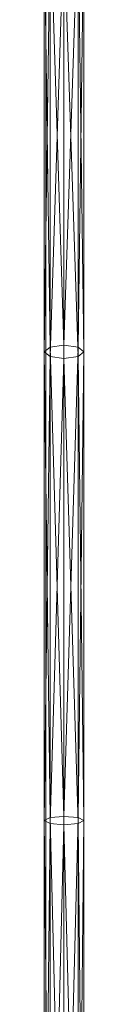
# Model space of a CAD drawing. Units: metres. Extents: x -0.2 to 0.21, y -1.48 to 0.3.
# Drawn here: x 0 to 0.01, y -0.59 to -0.16 of the extents above; entities that cross this region are included whole.
import ezdxf

# ---------------------------------------------------------------- set-up
doc = ezdxf.new("R2010")
doc.units = ezdxf.units.M
doc.header["$MEASUREMENT"] = 0
doc.layers.add('Mobilier 2D', color=7, linetype='Continuous')
doc.layers.add('Mobilier 3D', color=7, linetype='Continuous')

# ---------------------------------------------------------------- blocks, each defined once
blk = doc.blocks.new('MamaOuv')
at = {"layer": 'Mobilier 2D', "color": 202, "linetype": 'Continuous', "lineweight": 0}
for p, q in [((-0.00226, -1.25504), (-0.00226, 0.28437)), ((0.01433, 0.27841), (0.01433, -1.25434))]:
    blk.add_line(p, q, dxfattribs=at)
at = {"layer": 'Mobilier 3D', "color": 1, "linetype": 'Continuous', "lineweight": 0}
mesh = blk.add_polyface(dxfattribs=at)
corners = [(-0.00297, -0.11576, 1.6234), (-0.00043, -0.11301, 1.6272), (-0.00043, -0.30316, 1.66475)]
mesh.append_faces([[corners[k] for k in face] for face in [(0, 1, 2)]], dxfattribs={"color": 1})
mesh = blk.add_polyface(dxfattribs=at)
corners = [(-0.00297, -0.11576, 1.6234), (-0.00043, -0.30316, 1.66475), (-0.00297, -0.30523, 1.66075)]
mesh.append_faces([[corners[k] for k in face] for face in [(0, 1, 2)]], dxfattribs={"color": 1})
mesh = blk.add_polyface(dxfattribs=at)
corners = [(-0.00043, -0.1185, 1.61959), (-0.00297, -0.11576, 1.6234), (-0.00297, -0.30523, 1.66075)]
mesh.append_faces([[corners[k] for k in face] for face in [(0, 1, 2)]], dxfattribs={"color": 1})
mesh = blk.add_polyface(dxfattribs=at)
corners = [(-0.00043, -0.11301, 1.6272), (0.00568, -0.11188, 1.62878), (0.00568, -0.30231, 1.66641)]
mesh.append_faces([[corners[k] for k in face] for face in [(0, 1, 2)]], dxfattribs={"color": 1})
mesh = blk.add_polyface(dxfattribs=at)
corners = [(-0.00043, -0.11301, 1.6272), (0.00568, -0.30231, 1.66641), (-0.00043, -0.30316, 1.66475)]
mesh.append_faces([[corners[k] for k in face] for face in [(0, 1, 2)]], dxfattribs={"color": 1})
mesh = blk.add_polyface(dxfattribs=at)
corners = [(0.00568, -0.11188, 1.62878), (0.0118, -0.11301, 1.6272), (0.00568, -0.30231, 1.66641)]
mesh.append_faces([[corners[k] for k in face] for face in [(0, 1, 2)]], dxfattribs={"color": 1})
mesh = blk.add_polyface(dxfattribs=at)
corners = [(0.0118, -0.11301, 1.6272), (0.0118, -0.30316, 1.66475), (0.00568, -0.30231, 1.66641)]
mesh.append_faces([[corners[k] for k in face] for face in [(0, 1, 2)]], dxfattribs={"color": 1})
mesh = blk.add_polyface(dxfattribs=at)
corners = [(0.0118, -0.11301, 1.6272), (0.01433, -0.11576, 1.6234), (0.0118, -0.30316, 1.66475)]
mesh.append_faces([[corners[k] for k in face] for face in [(0, 1, 2)]], dxfattribs={"color": 1})
mesh = blk.add_polyface(dxfattribs=at)
corners = [(0.01433, -0.11576, 1.6234), (0.01433, -0.30523, 1.66075), (0.0118, -0.30316, 1.66475)]
mesh.append_faces([[corners[k] for k in face] for face in [(0, 1, 2)]], dxfattribs={"color": 1})
mesh = blk.add_polyface(dxfattribs=at)
corners = [(0.01433, -0.11576, 1.6234), (0.0118, -0.1185, 1.61959), (0.01433, -0.30523, 1.66075)]
mesh.append_faces([[corners[k] for k in face] for face in [(0, 1, 2)]], dxfattribs={"color": 1})
mesh = blk.add_polyface(dxfattribs=at)
corners = [(-0.00043, -0.1185, 1.61959), (-0.00297, -0.30523, 1.66075), (-0.00043, -0.30729, 1.65675)]
mesh.append_faces([[corners[k] for k in face] for face in [(0, 1, 2)]], dxfattribs={"color": 1})
mesh = blk.add_polyface(dxfattribs=at)
corners = [(0.00568, -0.11963, 1.61801), (-0.00043, -0.1185, 1.61959), (-0.00043, -0.30729, 1.65675)]
mesh.append_faces([[corners[k] for k in face] for face in [(0, 1, 2)]], dxfattribs={"color": 1})
mesh = blk.add_polyface(dxfattribs=at)
corners = [(0.00568, -0.11963, 1.61801), (-0.00043, -0.30729, 1.65675), (0.00568, -0.30815, 1.65509)]
mesh.append_faces([[corners[k] for k in face] for face in [(0, 1, 2)]], dxfattribs={"color": 1})
mesh = blk.add_polyface(dxfattribs=at)
corners = [(0.0118, -0.1185, 1.61959), (0.00568, -0.11963, 1.61801), (0.0118, -0.30729, 1.65675)]
mesh.append_faces([[corners[k] for k in face] for face in [(0, 1, 2)]], dxfattribs={"color": 1})
mesh = blk.add_polyface(dxfattribs=at)
corners = [(0.00568, -0.11963, 1.61801), (0.00568, -0.30815, 1.65509), (0.0118, -0.30729, 1.65675)]
mesh.append_faces([[corners[k] for k in face] for face in [(0, 1, 2)]], dxfattribs={"color": 1})
mesh = blk.add_polyface(dxfattribs=at)
corners = [(0.0118, -0.1185, 1.61959), (0.0118, -0.30729, 1.65675), (0.01433, -0.30523, 1.66075)]
mesh.append_faces([[corners[k] for k in face] for face in [(0, 1, 2)]], dxfattribs={"color": 1})
mesh = blk.add_polyface(dxfattribs=at)
corners = [(-0.00297, -0.30523, 1.66075), (-0.00043, -0.30316, 1.66475), (-0.00043, -0.50871, 1.69106)]
mesh.append_faces([[corners[k] for k in face] for face in [(0, 1, 2)]], dxfattribs={"color": 1})
mesh = blk.add_polyface(dxfattribs=at)
corners = [(-0.00297, -0.30523, 1.66075), (-0.00043, -0.50871, 1.69106), (-0.00297, -0.51002, 1.6869)]
mesh.append_faces([[corners[k] for k in face] for face in [(0, 1, 2)]], dxfattribs={"color": 1})
mesh = blk.add_polyface(dxfattribs=at)
corners = [(-0.00043, -0.30729, 1.65675), (-0.00297, -0.30523, 1.66075), (-0.00297, -0.51002, 1.6869)]
mesh.append_faces([[corners[k] for k in face] for face in [(0, 1, 2)]], dxfattribs={"color": 1})
mesh = blk.add_polyface(dxfattribs=at)
corners = [(-0.00043, -0.30316, 1.66475), (0.00568, -0.30231, 1.66641), (0.00568, -0.50817, 1.69278)]
mesh.append_faces([[corners[k] for k in face] for face in [(0, 1, 2)]], dxfattribs={"color": 1})
mesh = blk.add_polyface(dxfattribs=at)
corners = [(-0.00043, -0.30316, 1.66475), (0.00568, -0.50817, 1.69278), (-0.00043, -0.50871, 1.69106)]
mesh.append_faces([[corners[k] for k in face] for face in [(0, 1, 2)]], dxfattribs={"color": 1})
mesh = blk.add_polyface(dxfattribs=at)
corners = [(0.00568, -0.30231, 1.66641), (0.0118, -0.30316, 1.66475), (0.00568, -0.50817, 1.69278)]
mesh.append_faces([[corners[k] for k in face] for face in [(0, 1, 2)]], dxfattribs={"color": 1})
mesh = blk.add_polyface(dxfattribs=at)
corners = [(0.0118, -0.30316, 1.66475), (0.0118, -0.50871, 1.69106), (0.00568, -0.50817, 1.69278)]
mesh.append_faces([[corners[k] for k in face] for face in [(0, 1, 2)]], dxfattribs={"color": 1})
mesh = blk.add_polyface(dxfattribs=at)
corners = [(0.0118, -0.30316, 1.66475), (0.01433, -0.30523, 1.66075), (0.0118, -0.50871, 1.69106)]
mesh.append_faces([[corners[k] for k in face] for face in [(0, 1, 2)]], dxfattribs={"color": 1})
mesh = blk.add_polyface(dxfattribs=at)
corners = [(0.01433, -0.30523, 1.66075), (0.01433, -0.51002, 1.6869), (0.0118, -0.50871, 1.69106)]
mesh.append_faces([[corners[k] for k in face] for face in [(0, 1, 2)]], dxfattribs={"color": 1})
mesh = blk.add_polyface(dxfattribs=at)
corners = [(0.01433, -0.30523, 1.66075), (0.0118, -0.30729, 1.65675), (0.01433, -0.51002, 1.6869)]
mesh.append_faces([[corners[k] for k in face] for face in [(0, 1, 2)]], dxfattribs={"color": 1})
mesh = blk.add_polyface(dxfattribs=at)
corners = [(-0.00043, -0.30729, 1.65675), (-0.00297, -0.51002, 1.6869), (-0.00043, -0.51133, 1.68274)]
mesh.append_faces([[corners[k] for k in face] for face in [(0, 1, 2)]], dxfattribs={"color": 1})
mesh = blk.add_polyface(dxfattribs=at)
corners = [(0.00568, -0.30815, 1.65509), (-0.00043, -0.30729, 1.65675), (-0.00043, -0.51133, 1.68274)]
mesh.append_faces([[corners[k] for k in face] for face in [(0, 1, 2)]], dxfattribs={"color": 1})
mesh = blk.add_polyface(dxfattribs=at)
corners = [(0.00568, -0.30815, 1.65509), (-0.00043, -0.51133, 1.68274), (0.00568, -0.51187, 1.68101)]
mesh.append_faces([[corners[k] for k in face] for face in [(0, 1, 2)]], dxfattribs={"color": 1})
mesh = blk.add_polyface(dxfattribs=at)
corners = [(0.0118, -0.30729, 1.65675), (0.00568, -0.30815, 1.65509), (0.0118, -0.51133, 1.68274)]
mesh.append_faces([[corners[k] for k in face] for face in [(0, 1, 2)]], dxfattribs={"color": 1})
mesh = blk.add_polyface(dxfattribs=at)
corners = [(0.00568, -0.30815, 1.65509), (0.00568, -0.51187, 1.68101), (0.0118, -0.51133, 1.68274)]
mesh.append_faces([[corners[k] for k in face] for face in [(0, 1, 2)]], dxfattribs={"color": 1})
mesh = blk.add_polyface(dxfattribs=at)
corners = [(0.0118, -0.30729, 1.65675), (0.0118, -0.51133, 1.68274), (0.01433, -0.51002, 1.6869)]
mesh.append_faces([[corners[k] for k in face] for face in [(0, 1, 2)]], dxfattribs={"color": 1})
mesh = blk.add_polyface(dxfattribs=at)
corners = [(-0.00297, -0.51002, 1.6869), (-0.00043, -0.50871, 1.69106), (-0.00043, -0.75254, 1.70376)]
mesh.append_faces([[corners[k] for k in face] for face in [(0, 1, 2)]], dxfattribs={"color": 1})
mesh = blk.add_polyface(dxfattribs=at)
corners = [(-0.00297, -0.51002, 1.6869), (-0.00043, -0.75254, 1.70376), (-0.00297, -0.75301, 1.69952)]
mesh.append_faces([[corners[k] for k in face] for face in [(0, 1, 2)]], dxfattribs={"color": 1})
mesh = blk.add_polyface(dxfattribs=at)
corners = [(-0.00043, -0.51133, 1.68274), (-0.00297, -0.51002, 1.6869), (-0.00297, -0.75301, 1.69952)]
mesh.append_faces([[corners[k] for k in face] for face in [(0, 1, 2)]], dxfattribs={"color": 1})
mesh = blk.add_polyface(dxfattribs=at)
corners = [(-0.00043, -0.51133, 1.68274), (-0.00297, -0.75301, 1.69952), (-0.00043, -0.75348, 1.69528)]
mesh.append_faces([[corners[k] for k in face] for face in [(0, 1, 2)]], dxfattribs={"color": 1})
mesh = blk.add_polyface(dxfattribs=at)
corners = [(-0.00043, -0.50871, 1.69106), (0.00568, -0.50817, 1.69278), (0.00568, -0.75234, 1.70551)]
mesh.append_faces([[corners[k] for k in face] for face in [(0, 1, 2)]], dxfattribs={"color": 1})
mesh = blk.add_polyface(dxfattribs=at)
corners = [(-0.00043, -0.50871, 1.69106), (0.00568, -0.75234, 1.70551), (-0.00043, -0.75254, 1.70376)]
mesh.append_faces([[corners[k] for k in face] for face in [(0, 1, 2)]], dxfattribs={"color": 1})
mesh = blk.add_polyface(dxfattribs=at)
corners = [(0.00568, -0.51187, 1.68101), (-0.00043, -0.51133, 1.68274), (-0.00043, -0.75348, 1.69528)]
mesh.append_faces([[corners[k] for k in face] for face in [(0, 1, 2)]], dxfattribs={"color": 1})
mesh = blk.add_polyface(dxfattribs=at)
corners = [(0.00568, -0.50817, 1.69278), (0.0118, -0.50871, 1.69106), (0.00568, -0.75234, 1.70551)]
mesh.append_faces([[corners[k] for k in face] for face in [(0, 1, 2)]], dxfattribs={"color": 1})
mesh = blk.add_polyface(dxfattribs=at)
corners = [(0.0118, -0.50871, 1.69106), (0.0118, -0.75254, 1.70376), (0.00568, -0.75234, 1.70551)]
mesh.append_faces([[corners[k] for k in face] for face in [(0, 1, 2)]], dxfattribs={"color": 1})
mesh = blk.add_polyface(dxfattribs=at)
corners = [(0.0118, -0.51133, 1.68274), (0.00568, -0.51187, 1.68101), (0.0118, -0.75348, 1.69528)]
mesh.append_faces([[corners[k] for k in face] for face in [(0, 1, 2)]], dxfattribs={"color": 1})
mesh = blk.add_polyface(dxfattribs=at)
corners = [(0.0118, -0.50871, 1.69106), (0.01433, -0.51002, 1.6869), (0.0118, -0.75254, 1.70376)]
mesh.append_faces([[corners[k] for k in face] for face in [(0, 1, 2)]], dxfattribs={"color": 1})
mesh = blk.add_polyface(dxfattribs=at)
corners = [(0.01433, -0.51002, 1.6869), (0.01433, -0.75301, 1.69952), (0.0118, -0.75254, 1.70376)]
mesh.append_faces([[corners[k] for k in face] for face in [(0, 1, 2)]], dxfattribs={"color": 1})
mesh = blk.add_polyface(dxfattribs=at)
corners = [(0.01433, -0.51002, 1.6869), (0.0118, -0.51133, 1.68274), (0.01433, -0.75301, 1.69952)]
mesh.append_faces([[corners[k] for k in face] for face in [(0, 1, 2)]], dxfattribs={"color": 1})
mesh = blk.add_polyface(dxfattribs=at)
corners = [(0.0118, -0.51133, 1.68274), (0.0118, -0.75348, 1.69528), (0.01433, -0.75301, 1.69952)]
mesh.append_faces([[corners[k] for k in face] for face in [(0, 1, 2)]], dxfattribs={"color": 1})
mesh = blk.add_polyface(dxfattribs=at)
corners = [(0.00568, -0.51187, 1.68101), (-0.00043, -0.75348, 1.69528), (0.00568, -0.75368, 1.69352)]
mesh.append_faces([[corners[k] for k in face] for face in [(0, 1, 2)]], dxfattribs={"color": 1})
mesh = blk.add_polyface(dxfattribs=at)
corners = [(0.00568, -0.51187, 1.68101), (0.00568, -0.75368, 1.69352), (0.0118, -0.75348, 1.69528)]
mesh.append_faces([[corners[k] for k in face] for face in [(0, 1, 2)]], dxfattribs={"color": 1})
blk = doc.blocks.new('00hp4')
blk.add_blockref('MamaOuv', (0, 0))

msp = doc.modelspace()

# ---------------------------------------------------------------- block references
msp.add_blockref('00hp4', (0, 0))

doc.saveas('drawing.dxf')
